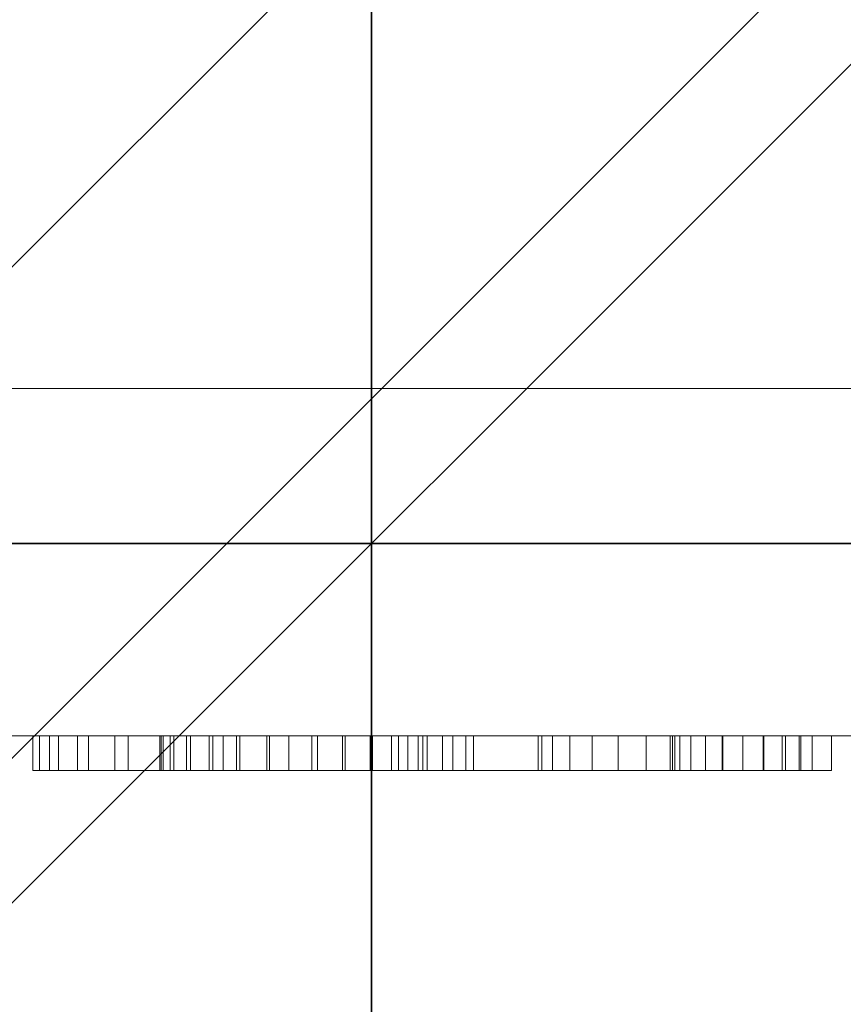
# Model space of a CAD drawing. Extents: x 0 to 909, y -1230 to 23.
# Drawn here: x 92 to 116, y -888 to -859 of the extents above; entities that cross this region are included whole.
import ezdxf

# ---------------------------------------------------------------- set-up
doc = ezdxf.new("R2010")
doc.units = 0
doc.header["$LTSCALE"] = 150
doc.header["$MEASUREMENT"] = 0
doc.linetypes.add('CONTINUA', pattern=[0])
doc.layers.get('0').update_dxf_attribs({"linetype": 'CONTINUOUS'})
for name, color, linetype in [('IQ_200_3D', 1, 'CONTINUOUS'), ('IQ_CON_DRAIN_INT', 7, 'CONTINUOUS'), ('IQ_GRAY_3D', 8, 'CONTINUA')]:
    doc.layers.add(name, color=color, linetype=linetype)

# ---------------------------------------------------------------- blocks, each defined once
blk = doc.blocks.new('*X7')
at = {"color": 0}
for p, q in [((313.9927, 2209.0388), (321.5054, 2216.5516)), ((314.1082, 2207.7402), (322.8041, 2216.436)), ((314.3989, 2206.6167), (323.9276, 2216.1453)), ((314.8213, 2205.6248), (324.9194, 2215.723)), ((315.3537, 2204.743), (325.8012, 2215.1905)), ((315.9853, 2203.9605), (326.5838, 2214.5589))]:
    blk.add_line(p, q, dxfattribs=at)
blk = doc.blocks.new('DRAIN')
blk.add_line((-2.1213, -2.1213), (2.1213, 2.1213))
at = {"extrusion": (-1, 0, 0)}
blk.add_line((0, 2.1213, -2.1213), (0, -2.1213, 2.1213), dxfattribs=at)
at = {"extrusion": (0, -1, 0)}
blk.add_line((-2.1213, 0, -2.1213), (2.1213, 0, 2.1213), dxfattribs=at)
at = {"extrusion": (-1, 0, 0)}
for start, end in [(45, 225), (225, 45)]:
    blk.add_arc((0, 0), 3, start, end, dxfattribs=at)
for start, end in [(45, 225), (225, 45)]:
    blk.add_arc((0, 0), 3, start, end)
at = {"extrusion": (0, -1, 0)}
for start, end in [(45, 225), (225, 45)]:
    blk.add_arc((0, 0), 3, start, end, dxfattribs=at)
at = {"xscale": 0.4000000000000909, "yscale": 0.4000000000000909, "zscale": 0.4000000000000909}
blk.add_blockref('*X7', (-128.5971, -883.6206), dxfattribs=at)
at = {"extrusion": (-1, 0, 0), "xscale": 0.3999999999999773, "yscale": 0.3999999999999773, "zscale": 0.3999999999999773}
blk.add_blockref('*X7', (-128.5971, -883.6206), dxfattribs=at)
at = {"extrusion": (0, -1, 0), "xscale": 0.4000000000000909, "yscale": 0.4000000000000909, "zscale": 0.4000000000000909}
blk.add_blockref('*X7', (-128.5971, -883.6206), dxfattribs=at)

msp = doc.modelspace()

# ---------------------------------------------------------------- block references
at = {"layer": 'IQ_CON_DRAIN_INT', "xscale": 25, "yscale": 25, "zscale": 25}
msp.add_blockref('DRAIN', (102.564, -874.461), dxfattribs=at)

# ---------------------------------------------------------------- meshes
at = {"layer": 'IQ_200_3D', "lineweight": 9}
mesh = msp.add_polyface(dxfattribs=at)
corners = [(0, 0, 900), (0, -900, 900), (900, -900, 900), (900, 0, 900)]
mesh.append_faces([[corners[k] for k in face] for face in [(0, 1, 2, 3)]])
mesh = msp.add_polyface(dxfattribs=at)
corners = [(900, -900, 860), (0, -900, 860), (0, 0, 860), (900, 0, 860)]
mesh.append_faces([[corners[k] for k in face] for face in [(0, 1, 2, 3)]])
mesh = msp.add_polyface(dxfattribs=at)
corners = [(740, -880, 859.206), (740, -878.413, 859.206), (900, -878.413, 859.206), (900, -20, 859.206), (0, -20, 859.206), (0, -880, 859.206)]
mesh.append_faces([[corners[k] for k in face] for face in [(3, 4, 1, 2)]], dxfattribs={"vtx1": -1})
mesh.append_faces([[corners[k] for k in face] for face in [(5, 0, 1, 4)]], dxfattribs={"vtx2": -1})
mesh = msp.add_polyface(dxfattribs=at)
corners = [(740, -880, 100), (0, -880, 100), (0, -20, 100), (900, -20, 100), (900, -878.413, 100), (740, -878.413, 100)]
mesh.append_faces([[corners[k] for k in face] for face in [(5, 2, 3, 4)]], dxfattribs={"vtx0": -1})
mesh.append_faces([[corners[k] for k in face] for face in [(1, 2, 5, 0)]], dxfattribs={"vtx1": -1})
mesh = msp.add_polyface(dxfattribs=at)
corners = [(144.866, -870, 100), (62.87, -870, 100), (62.87, -880, 100), (144.866, -880, 100)]
mesh.append_faces([[corners[k] for k in face] for face in [(0, 1, 2, 3)]])
mesh = msp.add_polyface(dxfattribs=at)
corners = [(62.87, -880, 90.032), (62.87, -870, 90.032), (144.866, -870, 90.032), (144.866, -880, 90.032)]
mesh.append_faces([[corners[k] for k in face] for face in [(0, 1, 2, 3)]])
mesh = msp.add_polyface(dxfattribs=at)
corners = [(144.866, -870, 100), (144.866, -870, 90.032), (62.87, -870, 90.032), (62.87, -870, 100)]
mesh.append_faces([[corners[k] for k in face] for face in [(0, 1, 2, 3)]])
mesh = msp.add_polyface(dxfattribs=at)
corners = [(0, -880, 859.206), (0, -880, 100), (740, -880, 100), (740, -880, 859.206)]
mesh.append_faces([[corners[k] for k in face] for face in [(0, 1, 2, 3)]])
mesh = msp.add_polyface(dxfattribs=at)
corners = [(62.87, -880, 100), (62.87, -880, 90.032), (144.866, -880, 90.032), (144.866, -880, 100)]
mesh.append_faces([[corners[k] for k in face] for face in [(0, 1, 2, 3)]])
at = {"layer": 'IQ_GRAY_3D', "lineweight": 9}
mesh = msp.add_polyface(dxfattribs=at)
corners = [(91.872, -880, 600.724), (91.872, -880, 599.618), (88.185, -880, 601.361), (91.714, -880, 602.014), (111.23, -880, 596.238), (111.433, -880, 595.741), (107.463, -880, 594.64), (107.357, -880, 595.444), (107.357, -880, 603.814), (105.28, -880, 603.814), (111.291, -880, 610.26), (111.291, -880, 605.789), (111.161, -880, 603.881), (114.479, -880, 603.881), (111.161, -880, 596.771), (111.756, -880, 595.312), (109.661, -880, 592.442), (108.911, -880, 592.752), (112.657, -880, 592.336), (112.671, -880, 594.767), (113.25, -880, 594.677), (113.853, -880, 592.77), (113.832, -880, 594.734), (108.267, -880, 593.246), (107.773, -880, 593.89), (112.178, -880, 594.98), (110.465, -880, 592.336), (101.006, -880, 604.243), (102.589, -880, 605.9), (101.803, -880, 604.025), (99.548, -880, 604.243), (100.185, -880, 606.118), (98.299, -880, 606.118), (104.906, -880, 605.224), (102.528, -880, 603.629), (103.612, -880, 602.396), (104.906, -880, 601.626), (103.912, -880, 601.626), (103.142, -880, 603.076), (98.678, -880, 604.018), (96.881, -880, 605.932), (97.893, -880, 603.581), (95.56, -880, 605.384), (97.244, -880, 602.961), (94.425, -880, 604.513), (96.772, -880, 602.196), (96.508, -880, 601.338), (93.554, -880, 603.379), (93.007, -880, 602.057), (92.82, -880, 600.639), (96.469, -880, 600.44), (104.608, -880, 596.236), (105.503, -880, 596.236), (105.503, -880, 594.982), (104.04, -880, 595.621), (104.168, -880, 593.751), (103.344, -880, 595.155), (102.589, -880, 592.854), (102.558, -880, 594.865), (101.726, -880, 594.767), (100.848, -880, 592.336), (99.63, -880, 594.767), (97.893, -880, 592.336), (98.773, -880, 595.053), (96.571, -880, 597.773), (96.872, -880, 596.921), (93.298, -880, 595.649), (92.82, -880, 597.04), (96.469, -880, 598.67), (97.358, -880, 596.159), (94.101, -880, 594.416), (96.469, -880, 592.708), (98.002, -880, 595.526), (95.179, -880, 593.415)]
mesh.append_faces([[corners[k] for k in face] for face in [(35, 36, 37)]], dxfattribs={"vtx0": -1})
mesh.append_faces([[corners[k] for k in face] for face in [(14, 8, 12), (6, 5, 24), (27, 28, 29), (31, 30, 32), (34, 33, 38), (45, 44, 43), (58, 57, 59), (68, 49, 50)]], dxfattribs={"vtx0": -1, "vtx1": -1})
mesh.append_faces([[corners[k] for k in face] for face in [(8, 11, 12)]], dxfattribs={"vtx0": -1, "vtx1": -1, "vtx2": -1})
mesh.append_faces([[corners[k] for k in face] for face in [(18, 19, 20, 21), (39, 40, 32, 30), (40, 39, 41, 42), (43, 44, 42, 41), (49, 46, 50), (55, 56, 54, 53), (60, 61, 59, 57), (62, 63, 61, 60), (72, 71, 73)]], dxfattribs={"vtx0": -1, "vtx2": -1})
mesh.append_faces([[corners[k] for k in face] for face in [(0, 1, 2, 3), (13, 12, 11), (20, 22, 21), (23, 24, 5, 17), (48, 47, 46, 49)]], dxfattribs={"vtx1": -1, "vtx2": -1})
mesh.append_faces([[corners[k] for k in face] for face in [(4, 5, 6, 7), (14, 4, 7, 8), (5, 15, 16, 17), (15, 25, 26, 16), (18, 26, 25, 19), (27, 30, 31, 28), (28, 33, 34, 29), (35, 38, 33, 36), (45, 46, 47, 44), (55, 57, 58, 56), (64, 65, 66, 67), (67, 49, 68, 64), (65, 69, 70, 66), (62, 71, 72, 63), (73, 70, 69, 72)]], dxfattribs={"vtx1": -1, "vtx3": -1})
mesh.append_faces([[corners[k] for k in face] for face in [(51, 52, 53, 54)]], dxfattribs={"vtx2": -1})
mesh.append_faces([[corners[k] for k in face] for face in [(8, 9, 10, 11)]], dxfattribs={"vtx3": -1})
mesh = msp.add_polyface(dxfattribs=at)
corners = [(92.82, -881, 600.639), (93.007, -881, 602.057), (93.554, -881, 603.379), (94.425, -881, 604.513), (95.56, -881, 605.384), (96.881, -881, 605.932), (98.299, -881, 606.118), (98.299, -880, 606.118), (96.881, -880, 605.932), (95.56, -880, 605.384), (94.425, -880, 604.513), (93.554, -880, 603.379), (93.007, -880, 602.057), (92.82, -880, 600.639)]
mesh.append_faces([[corners[k] for k in face] for face in [(1, 12, 13, 0)]], dxfattribs={"vtx0": -1})
mesh.append_faces([[corners[k] for k in face] for face in [(5, 8, 9, 4), (10, 3, 4, 9), (2, 11, 12, 1), (11, 2, 3, 10)]], dxfattribs={"vtx0": -1, "vtx2": -1})
mesh.append_faces([[corners[k] for k in face] for face in [(6, 7, 8, 5)]], dxfattribs={"vtx2": -1})
mesh = msp.add_polyface(dxfattribs=at)
corners = [(92.82, -881, 600.639), (92.82, -880, 600.639), (92.82, -880, 597.04), (92.82, -881, 597.04)]
mesh.append_faces([[corners[k] for k in face] for face in [(0, 1, 2, 3)]])
mesh = msp.add_polyface(dxfattribs=at)
corners = [(97.893, -881, 592.336), (96.469, -881, 592.708), (95.179, -881, 593.415), (94.101, -881, 594.416), (93.298, -881, 595.649), (92.82, -881, 597.04), (92.82, -880, 597.04), (93.298, -880, 595.649), (94.101, -880, 594.416), (95.179, -880, 593.415), (96.469, -880, 592.708), (97.893, -880, 592.336)]
mesh.append_faces([[corners[k] for k in face] for face in [(1, 10, 11, 0)]], dxfattribs={"vtx0": -1})
mesh.append_faces([[corners[k] for k in face] for face in [(4, 7, 8, 3), (3, 8, 9, 2), (2, 9, 10, 1)]], dxfattribs={"vtx0": -1, "vtx2": -1})
mesh.append_faces([[corners[k] for k in face] for face in [(5, 6, 7, 4)]], dxfattribs={"vtx2": -1})
mesh = msp.add_polyface(dxfattribs=at)
corners = [(96.469, -881, 598.67), (96.571, -881, 597.773), (96.872, -881, 596.921), (97.358, -881, 596.159), (98.002, -881, 595.526), (98.773, -881, 595.053), (99.63, -881, 594.767), (99.63, -880, 594.767), (98.773, -880, 595.053), (98.002, -880, 595.526), (97.358, -880, 596.159), (96.872, -880, 596.921), (96.571, -880, 597.773), (96.469, -880, 598.67)]
mesh.append_faces([[corners[k] for k in face] for face in [(8, 5, 6, 7)]], dxfattribs={"vtx0": -1})
mesh.append_faces([[corners[k] for k in face] for face in [(9, 4, 5, 8), (4, 9, 10, 3), (12, 1, 2, 11), (3, 10, 11, 2)]], dxfattribs={"vtx0": -1, "vtx2": -1})
mesh.append_faces([[corners[k] for k in face] for face in [(13, 0, 1, 12)]], dxfattribs={"vtx2": -1})
mesh = msp.add_polyface(dxfattribs=at)
corners = [(99.548, -881, 604.243), (98.678, -881, 604.018), (97.893, -881, 603.581), (97.244, -881, 602.961), (96.772, -881, 602.196), (96.508, -881, 601.338), (96.469, -881, 600.44), (96.469, -880, 600.44), (96.508, -880, 601.338), (96.772, -880, 602.196), (97.244, -880, 602.961), (97.893, -880, 603.581), (98.678, -880, 604.018), (99.548, -880, 604.243)]
mesh.append_faces([[corners[k] for k in face] for face in [(8, 5, 6, 7)]], dxfattribs={"vtx0": -1})
mesh.append_faces([[corners[k] for k in face] for face in [(9, 4, 5, 8), (4, 9, 10, 3), (12, 1, 2, 11), (3, 10, 11, 2)]], dxfattribs={"vtx0": -1, "vtx2": -1})
mesh.append_faces([[corners[k] for k in face] for face in [(13, 0, 1, 12)]], dxfattribs={"vtx2": -1})
mesh = msp.add_polyface(dxfattribs=at)
corners = [(97.893, -881, 592.336), (97.893, -880, 592.336), (100.848, -880, 592.336), (100.848, -881, 592.336)]
mesh.append_faces([[corners[k] for k in face] for face in [(0, 1, 2, 3)]])
mesh = msp.add_polyface(dxfattribs=at)
corners = [(100.185, -881, 606.118), (102.589, -881, 605.9), (104.906, -881, 605.224), (104.906, -880, 605.224), (102.589, -880, 605.9), (100.185, -880, 606.118)]
mesh.append_faces([[corners[k] for k in face] for face in [(2, 3, 4, 1), (5, 0, 1, 4)]], dxfattribs={"vtx2": -1})
mesh = msp.add_polyface(dxfattribs=at)
corners = [(105.503, -881, 594.982), (104.168, -881, 593.751), (102.589, -881, 592.854), (100.848, -881, 592.336), (100.848, -880, 592.336), (102.589, -880, 592.854), (104.168, -880, 593.751), (105.503, -880, 594.982)]
mesh.append_faces([[corners[k] for k in face] for face in [(1, 6, 7, 0)]], dxfattribs={"vtx0": -1})
mesh.append_faces([[corners[k] for k in face] for face in [(2, 5, 6, 1)]], dxfattribs={"vtx0": -1, "vtx2": -1})
mesh.append_faces([[corners[k] for k in face] for face in [(3, 4, 5, 2)]], dxfattribs={"vtx2": -1})
mesh = msp.add_polyface(dxfattribs=at)
corners = [(103.912, -881, 601.626), (103.612, -881, 602.396), (103.142, -881, 603.076), (102.528, -881, 603.629), (101.803, -881, 604.025), (101.006, -881, 604.243), (101.006, -880, 604.243), (101.803, -880, 604.025), (102.528, -880, 603.629), (103.142, -880, 603.076), (103.612, -880, 602.396), (103.912, -880, 601.626)]
mesh.append_faces([[corners[k] for k in face] for face in [(7, 4, 5, 6)]], dxfattribs={"vtx0": -1})
mesh.append_faces([[corners[k] for k in face] for face in [(8, 3, 4, 7), (3, 8, 9, 2), (10, 1, 2, 9)]], dxfattribs={"vtx0": -1, "vtx2": -1})
mesh.append_faces([[corners[k] for k in face] for face in [(11, 0, 1, 10)]], dxfattribs={"vtx2": -1})
mesh = msp.add_polyface(dxfattribs=at)
corners = [(101.726, -881, 594.767), (102.558, -881, 594.865), (103.344, -881, 595.155), (104.04, -881, 595.621), (104.608, -881, 596.236), (104.608, -880, 596.236), (104.04, -880, 595.621), (103.344, -880, 595.155), (102.558, -880, 594.865), (101.726, -880, 594.767)]
mesh.append_faces([[corners[k] for k in face] for face in [(6, 3, 4, 5)]], dxfattribs={"vtx0": -1})
mesh.append_faces([[corners[k] for k in face] for face in [(3, 6, 7, 2), (8, 1, 2, 7)]], dxfattribs={"vtx0": -1, "vtx2": -1})
mesh.append_faces([[corners[k] for k in face] for face in [(9, 0, 1, 8)]], dxfattribs={"vtx2": -1})
mesh = msp.add_polyface(dxfattribs=at)
corners = [(104.906, -881, 601.626), (104.906, -880, 601.626), (104.906, -880, 605.224), (104.906, -881, 605.224)]
mesh.append_faces([[corners[k] for k in face] for face in [(0, 1, 2, 3)]])
mesh = msp.add_polyface(dxfattribs=at)
corners = [(111.291, -881, 610.26), (111.291, -880, 610.26), (105.28, -880, 603.814), (105.28, -881, 603.814)]
mesh.append_faces([[corners[k] for k in face] for face in [(0, 1, 2, 3)]])
mesh = msp.add_polyface(dxfattribs=at)
corners = [(107.357, -881, 603.814), (107.357, -880, 603.814), (107.357, -880, 595.444), (107.357, -881, 595.444)]
mesh.append_faces([[corners[k] for k in face] for face in [(0, 1, 2, 3)]])
mesh = msp.add_polyface(dxfattribs=at)
corners = [(110.465, -881, 592.336), (109.661, -881, 592.442), (108.911, -881, 592.752), (108.267, -881, 593.246), (107.773, -881, 593.89), (107.463, -881, 594.64), (107.357, -881, 595.444), (107.357, -880, 595.444), (107.463, -880, 594.64), (107.773, -880, 593.89), (108.267, -880, 593.246), (108.911, -880, 592.752), (109.661, -880, 592.442), (110.465, -880, 592.336)]
mesh.append_faces([[corners[k] for k in face] for face in [(1, 12, 13, 0)]], dxfattribs={"vtx0": -1})
mesh.append_faces([[corners[k] for k in face] for face in [(5, 8, 9, 4), (10, 3, 4, 9), (2, 11, 12, 1), (11, 2, 3, 10)]], dxfattribs={"vtx0": -1, "vtx2": -1})
mesh.append_faces([[corners[k] for k in face] for face in [(6, 7, 8, 5)]], dxfattribs={"vtx2": -1})
mesh = msp.add_polyface(dxfattribs=at)
corners = [(111.161, -881, 596.771), (111.23, -881, 596.238), (111.433, -881, 595.741), (111.756, -881, 595.312), (112.178, -881, 594.98), (112.671, -881, 594.767), (112.671, -880, 594.767), (112.178, -880, 594.98), (111.756, -880, 595.312), (111.433, -880, 595.741), (111.23, -880, 596.238), (111.161, -880, 596.771)]
mesh.append_faces([[corners[k] for k in face] for face in [(7, 4, 5, 6)]], dxfattribs={"vtx0": -1})
mesh.append_faces([[corners[k] for k in face] for face in [(8, 3, 4, 7), (3, 8, 9, 2), (10, 1, 2, 9)]], dxfattribs={"vtx0": -1, "vtx2": -1})
mesh.append_faces([[corners[k] for k in face] for face in [(11, 0, 1, 10)]], dxfattribs={"vtx2": -1})
mesh = msp.add_polyface(dxfattribs=at)
corners = [(111.161, -881, 596.771), (111.161, -880, 596.771), (111.161, -880, 603.881), (111.161, -881, 603.881)]
mesh.append_faces([[corners[k] for k in face] for face in [(0, 1, 2, 3)]])
mesh = msp.add_polyface(dxfattribs=at)
corners = [(111.161, -881, 603.881), (111.161, -880, 603.881), (114.479, -880, 603.881), (114.479, -881, 603.881)]
mesh.append_faces([[corners[k] for k in face] for face in [(0, 1, 2, 3)]])
mesh = msp.add_polyface(dxfattribs=at)
corners = [(115.249, -880, 605.789), (115.249, -880, 604.651), (114.479, -880, 603.881), (111.291, -880, 605.789), (114.866, -880, 595.264), (115.805, -880, 595.264), (115.805, -880, 594.377), (113.832, -880, 594.734), (114.383, -880, 594.934), (114.921, -880, 593.463), (113.853, -880, 592.77), (126.333, -880, 602.498), (124.672, -880, 605.944), (125.368, -880, 606.035), (127.281, -880, 606.035), (124.18, -880, 602.498), (123.466, -880, 605.248), (124.023, -880, 605.675), (123.039, -880, 604.691), (122.77, -880, 604.043), (122.679, -880, 603.347), (123.642, -880, 602.432), (121.826, -880, 603.347), (122.69, -880, 601.929), (122.333, -880, 601.521), (117.337, -880, 604.234), (116.476, -880, 605.387), (121.826, -880, 605.949), (117.703, -880, 603.968), (116.921, -880, 604.414), (116.476, -880, 604.5), (118.352, -880, 602.798), (118.223, -880, 603.232), (122.084, -880, 601.039), (118.004, -880, 603.629), (123.136, -880, 602.239), (123.946, -880, 594.173), (123.946, -880, 592.637), (123.464, -880, 594.237), (123.015, -880, 594.423), (122.63, -880, 594.719), (116.491, -880, 592.637), (122.334, -880, 595.104), (117.807, -880, 594.719), (118.102, -880, 595.104), (118.288, -880, 595.553), (122.084, -880, 596.035), (122.148, -880, 595.553), (118.352, -880, 596.035), (117.421, -880, 594.423), (116.972, -880, 594.237), (116.491, -880, 594.173), (131.825, -880, 603.476), (129.493, -880, 605.243), (130.679, -880, 605.775), (132.444, -880, 603.95), (131.351, -880, 602.858), (128.451, -880, 604.466), (131.053, -880, 602.138), (127.603, -880, 603.481), (126.99, -880, 602.334), (130.951, -880, 601.365), (126.641, -880, 601.082), (126.641, -880, 597.356), (130.951, -880, 597.072), (131.053, -880, 596.3), (131.351, -880, 595.58), (128.451, -880, 593.972), (127.603, -880, 594.957), (126.99, -880, 596.103), (131.825, -880, 594.962), (129.493, -880, 593.194), (130.679, -880, 592.663), (132.444, -880, 594.487)]
mesh.append_faces([[corners[k] for k in face] for face in [(11, 12, 13, 14), (26, 29, 30), (50, 41, 51)]], dxfattribs={"vtx0": -1})
mesh.append_faces([[corners[k] for k in face] for face in [(15, 12, 11), (29, 26, 25), (31, 33, 48)]], dxfattribs={"vtx0": -1, "vtx1": -1})
mesh.append_faces([[corners[k] for k in face] for face in [(25, 26, 27, 28), (45, 46, 47, 44), (48, 33, 46, 45), (41, 50, 49), (22, 24, 33), (52, 53, 54, 55), (56, 57, 53, 52), (58, 59, 57, 56), (59, 58, 61)]], dxfattribs={"vtx0": -1, "vtx2": -1})
mesh.append_faces([[corners[k] for k in face] for face in [(41, 49, 43, 40)]], dxfattribs={"vtx0": -1, "vtx2": -1, "vtx3": -1})
mesh.append_faces([[corners[k] for k in face] for face in [(15, 16, 17, 12)]], dxfattribs={"vtx0": -1, "vtx3": -1})
mesh.append_faces([[corners[k] for k in face] for face in [(36, 37, 38)]], dxfattribs={"vtx1": -1})
mesh.append_faces([[corners[k] for k in face] for face in [(18, 16, 15, 19), (32, 34, 22), (21, 35, 20), (35, 23, 20), (39, 38, 37), (47, 42, 44), (60, 59, 61, 62), (69, 63, 64, 68), (64, 65, 68)]], dxfattribs={"vtx1": -1, "vtx2": -1})
mesh.append_faces([[corners[k] for k in face] for face in [(31, 32, 22, 33)]], dxfattribs={"vtx1": -1, "vtx2": -1, "vtx3": -1})
mesh.append_faces([[corners[k] for k in face] for face in [(7, 8, 9, 10), (6, 9, 8, 4), (20, 19, 15, 21), (22, 20, 23, 24), (34, 28, 27, 22), (40, 39, 37, 41), (42, 40, 43, 44), (63, 62, 61, 64), (65, 66, 67, 68), (66, 70, 71, 67), (72, 71, 70, 73)]], dxfattribs={"vtx1": -1, "vtx3": -1})
mesh.append_faces([[corners[k] for k in face] for face in [(0, 1, 2, 3), (4, 5, 6)]], dxfattribs={"vtx2": -1})
mesh = msp.add_polyface(dxfattribs=at)
corners = [(115.249, -881, 605.789), (115.249, -880, 605.789), (111.291, -880, 605.789), (111.291, -881, 605.789)]
mesh.append_faces([[corners[k] for k in face] for face in [(0, 1, 2, 3)]])
mesh = msp.add_polyface(dxfattribs=at)
corners = [(111.291, -881, 605.789), (111.291, -880, 605.789), (111.291, -880, 610.26), (111.291, -881, 610.26)]
mesh.append_faces([[corners[k] for k in face] for face in [(0, 1, 2, 3)]])
mesh = msp.add_polyface(dxfattribs=at)
corners = [(115.805, -881, 594.377), (114.921, -881, 593.463), (113.853, -881, 592.77), (112.657, -881, 592.336), (112.657, -880, 592.336), (113.853, -880, 592.77), (114.921, -880, 593.463), (115.805, -880, 594.377)]
mesh.append_faces([[corners[k] for k in face] for face in [(1, 6, 7, 0)]], dxfattribs={"vtx0": -1})
mesh.append_faces([[corners[k] for k in face] for face in [(2, 5, 6, 1)]], dxfattribs={"vtx0": -1, "vtx2": -1})
mesh.append_faces([[corners[k] for k in face] for face in [(3, 4, 5, 2)]], dxfattribs={"vtx2": -1})
mesh = msp.add_polyface(dxfattribs=at)
corners = [(112.671, -881, 594.767), (113.25, -881, 594.677), (113.832, -881, 594.734), (114.383, -881, 594.934), (114.866, -881, 595.264), (114.866, -880, 595.264), (114.383, -880, 594.934), (113.832, -880, 594.734), (113.25, -880, 594.677), (112.671, -880, 594.767)]
mesh.append_faces([[corners[k] for k in face] for face in [(6, 3, 4, 5)]], dxfattribs={"vtx0": -1})
mesh.append_faces([[corners[k] for k in face] for face in [(3, 6, 7, 2), (8, 1, 2, 7)]], dxfattribs={"vtx0": -1, "vtx2": -1})
mesh.append_faces([[corners[k] for k in face] for face in [(9, 0, 1, 8)]], dxfattribs={"vtx2": -1})
mesh = msp.add_polyface(dxfattribs=at)
corners = [(90.237, -881, 593.608), (91.567, -881, 594.72), (90.153, -881, 595.281), (88.615, -881, 594.837), (91.567, -881, 596.034), (88.185, -881, 601.361), (91.872, -881, 599.618), (91.872, -881, 600.724), (102.558, -881, 594.865), (101.726, -881, 594.767), (102.589, -881, 592.854), (104.168, -881, 593.751), (99.63, -881, 594.767), (100.848, -881, 592.336), (97.893, -881, 592.336), (98.773, -881, 595.053), (105.503, -881, 594.982), (105.503, -881, 596.236), (104.608, -881, 596.236), (104.04, -881, 595.621), (103.344, -881, 595.155), (98.002, -881, 595.526), (96.469, -881, 592.708), (95.179, -881, 593.415), (97.358, -881, 596.159), (94.101, -881, 594.416), (96.872, -881, 596.921), (96.571, -881, 597.773), (93.298, -881, 595.649), (92.82, -881, 597.04), (96.469, -881, 598.67), (92.82, -881, 600.639), (96.469, -881, 600.44), (103.912, -881, 601.626), (104.906, -881, 601.626), (103.612, -881, 602.396), (104.906, -881, 605.224), (103.142, -881, 603.076), (102.528, -881, 603.629), (102.589, -881, 605.9), (101.803, -881, 604.025), (101.006, -881, 604.243), (100.185, -881, 606.118), (99.548, -881, 604.243), (98.299, -881, 606.118), (98.678, -881, 604.018), (96.508, -881, 601.338), (96.772, -881, 602.196), (93.554, -881, 603.379), (93.007, -881, 602.057), (97.244, -881, 602.961), (94.425, -881, 604.513), (96.881, -881, 605.932), (97.893, -881, 603.581), (95.56, -881, 605.384), (113.853, -881, 592.77), (114.921, -881, 593.463), (113.832, -881, 594.734), (113.25, -881, 594.677), (112.657, -881, 592.336), (112.671, -881, 594.767), (111.756, -881, 595.312), (109.661, -881, 592.442), (110.465, -881, 592.336), (112.178, -881, 594.98), (108.911, -881, 592.752), (111.433, -881, 595.741), (108.267, -881, 593.246), (107.773, -881, 593.89), (107.463, -881, 594.64), (111.23, -881, 596.238), (107.357, -881, 595.444), (111.161, -881, 596.771), (107.357, -881, 603.814), (111.161, -881, 603.881), (111.291, -881, 610.26), (105.28, -881, 603.814), (111.291, -881, 605.789), (114.479, -881, 603.881)]
mesh.append_faces([[corners[k] for k in face] for face in [(8, 11, 20), (40, 39, 41), (78, 77, 74), (66, 62, 61)]], dxfattribs={"vtx0": -1, "vtx1": -1})
mesh.append_faces([[corners[k] for k in face] for face in [(77, 73, 74)]], dxfattribs={"vtx0": -1, "vtx1": -1, "vtx2": -1})
mesh.append_faces([[corners[k] for k in face] for face in [(5, 6, 7), (14, 15, 21, 22), (36, 37, 35, 34), (36, 38, 37), (39, 40, 38, 36), (42, 43, 41, 39), (44, 45, 43, 42), (31, 32, 46, 49), (52, 53, 45, 44), (53, 52, 54), (61, 62, 63, 64), (64, 63, 59, 60), (69, 66, 70, 71), (71, 70, 72, 73)]], dxfattribs={"vtx0": -1, "vtx2": -1})
mesh.append_faces([[corners[k] for k in face] for face in [(4, 2, 1), (33, 34, 35)]], dxfattribs={"vtx1": -1})
mesh.append_faces([[corners[k] for k in face] for face in [(65, 62, 66, 67), (68, 67, 66, 69), (72, 74, 73)]], dxfattribs={"vtx1": -1, "vtx2": -1})
mesh.append_faces([[corners[k] for k in face] for face in [(0, 1, 2, 3), (8, 9, 10, 11), (9, 12, 13, 10), (14, 13, 12, 15), (19, 20, 11, 16), (23, 22, 21, 24), (25, 23, 24, 26), (26, 27, 28, 25), (29, 28, 27, 30), (31, 29, 30, 32), (46, 47, 48, 49), (47, 50, 51, 48), (54, 51, 50, 53), (55, 56, 57, 58), (59, 55, 58, 60)]], dxfattribs={"vtx1": -1, "vtx3": -1})
mesh.append_faces([[corners[k] for k in face] for face in [(75, 76, 73, 77)]], dxfattribs={"vtx2": -1})
mesh.append_faces([[corners[k] for k in face] for face in [(16, 17, 18, 19)]], dxfattribs={"vtx3": -1})
mesh = msp.add_polyface(dxfattribs=at)
corners = [(114.921, -881, 593.463), (115.805, -881, 594.377), (114.383, -881, 594.934), (113.832, -881, 594.734), (114.866, -881, 595.264), (115.805, -881, 595.264), (114.479, -881, 603.881), (115.249, -881, 604.651), (115.249, -881, 605.789), (111.291, -881, 605.789), (131.825, -881, 594.962), (129.493, -881, 593.194), (130.679, -881, 592.663), (132.444, -881, 594.487), (131.351, -881, 595.58), (128.451, -881, 593.972), (131.053, -881, 596.3), (127.603, -881, 594.957), (126.99, -881, 596.103), (130.951, -881, 597.072), (126.641, -881, 597.356), (130.951, -881, 601.365), (131.053, -881, 602.138), (131.351, -881, 602.858), (128.451, -881, 604.466), (127.603, -881, 603.481), (126.99, -881, 602.334), (126.641, -881, 601.082), (131.825, -881, 603.476), (129.493, -881, 605.243), (130.679, -881, 605.775), (132.444, -881, 603.95), (123.946, -881, 592.637), (123.946, -881, 594.173), (123.464, -881, 594.237), (123.015, -881, 594.423), (122.63, -881, 594.719), (116.491, -881, 592.637), (122.69, -881, 601.929), (123.136, -881, 602.239), (122.679, -881, 603.347), (121.826, -881, 603.347), (118.102, -881, 595.104), (122.334, -881, 595.104), (122.148, -881, 595.553), (118.288, -881, 595.553), (122.333, -881, 601.521), (117.807, -881, 594.719), (117.421, -881, 594.423), (116.972, -881, 594.237), (116.491, -881, 594.173), (122.084, -881, 596.035), (122.084, -881, 601.039), (118.352, -881, 596.035), (118.352, -881, 602.798), (124.18, -881, 602.498), (123.466, -881, 605.248), (123.039, -881, 604.691), (122.77, -881, 604.043), (123.642, -881, 602.432), (124.672, -881, 605.944), (126.333, -881, 602.498), (125.368, -881, 606.035), (124.023, -881, 605.675), (127.281, -881, 606.035), (121.826, -881, 605.949), (118.004, -881, 603.629), (118.223, -881, 603.232), (117.337, -881, 604.234), (117.703, -881, 603.968), (116.476, -881, 605.387), (116.921, -881, 604.414), (116.476, -881, 604.5)]
mesh.append_faces([[corners[k] for k in face] for face in [(37, 49, 50), (62, 61, 64), (71, 70, 72)]], dxfattribs={"vtx0": -1})
mesh.append_faces([[corners[k] for k in face] for face in [(21, 20, 19), (38, 41, 46), (49, 37, 48)]], dxfattribs={"vtx0": -1, "vtx1": -1})
mesh.append_faces([[corners[k] for k in face] for face in [(10, 11, 12, 13), (14, 15, 11, 10), (16, 17, 15, 14), (17, 16, 19), (32, 35, 36, 37), (42, 43, 44, 45), (47, 36, 43, 42), (45, 44, 51), (41, 52, 46), (40, 59, 55, 58), (60, 55, 61, 62), (65, 69, 66), (70, 71, 68)]], dxfattribs={"vtx0": -1, "vtx2": -1})
mesh.append_faces([[corners[k] for k in face] for face in [(21, 26, 27, 20), (55, 56, 57, 58)]], dxfattribs={"vtx0": -1, "vtx3": -1})
mesh.append_faces([[corners[k] for k in face] for face in [(4, 2, 1, 5)]], dxfattribs={"vtx1": -1})
mesh.append_faces([[corners[k] for k in face] for face in [(18, 17, 19, 20), (34, 35, 32), (63, 56, 55, 60), (67, 54, 41), (39, 59, 40)]], dxfattribs={"vtx1": -1, "vtx2": -1})
mesh.append_faces([[corners[k] for k in face] for face in [(47, 48, 37, 36), (54, 53, 52, 41)]], dxfattribs={"vtx1": -1, "vtx2": -1, "vtx3": -1})
mesh.append_faces([[corners[k] for k in face] for face in [(0, 1, 2, 3), (22, 23, 24, 25), (25, 26, 21, 22), (23, 28, 29, 24), (30, 29, 28, 31), (38, 39, 40, 41), (51, 52, 53, 45), (41, 65, 66, 67), (68, 69, 65, 70)]], dxfattribs={"vtx1": -1, "vtx3": -1})
mesh.append_faces([[corners[k] for k in face] for face in [(32, 33, 34)]], dxfattribs={"vtx2": -1})
mesh.append_faces([[corners[k] for k in face] for face in [(6, 7, 8, 9)]], dxfattribs={"vtx3": -1})

doc.saveas('drawing.dxf')
